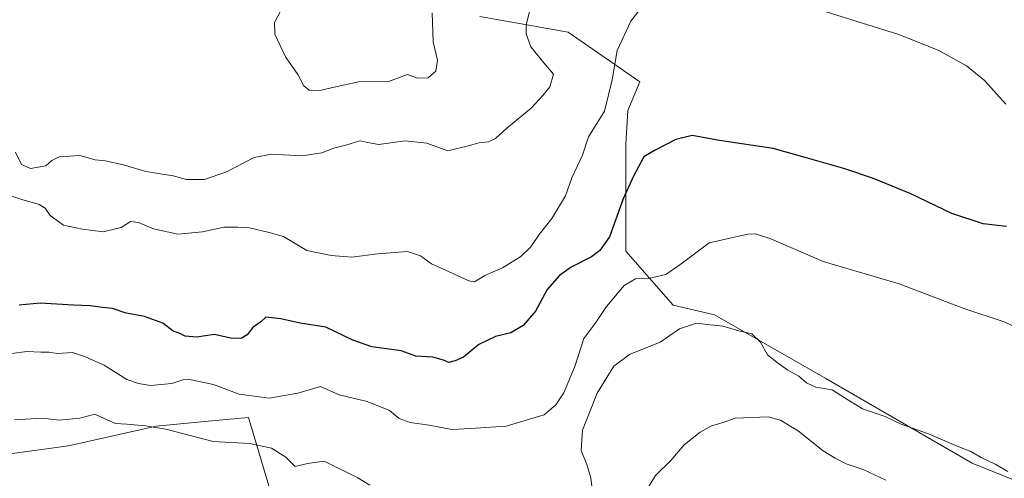
# Model space of a CAD drawing. Units: metres. Extents: x 621578 to 625044, y 4701724 to 4704107.
# Drawn here: x 622014 to 622305, y 4702240 to 4702376 of the extents above; entities that cross this region are included whole.
import ezdxf

# ---------------------------------------------------------------- set-up
doc = ezdxf.new("R2010")
doc.units = ezdxf.units.M
doc.header["$MEASUREMENT"] = 0
for name, color, linetype, lineweight in [('Arbolado forestal CxS', 92, 'Continuous', 0), ('Cultivos herbáceos CxS', 92, 'Continuous', 0), ('Curva de nivel maestra', 30, 'Continuous', 30), ('Curva de nivel normal', 30, 'Continuous', 0), ('Matorral CxS', 135, 'Continuous', 0)]:
    doc.layers.add(name, color=color, linetype=linetype, lineweight=lineweight)

# ---------------------------------------------------------------- blocks, each defined once
blk = doc.blocks.new('*U11')
at = {"layer": 'Cultivos herbáceos CxS', "color": 92, "linetype": 'Continuous', "lineweight": 0}
blk.add_polyline3d([(622339.4859999996, 4702226.9849, 640.9937000000064), (622295.1819000002, 4702244.8815, 639.8135000000038), (622251.9621000001, 4702269.790100001, 641.7880000000005), (622219.0697999997, 4702288.619000001, 642.5378000000055), (622206.9238999998, 4702291.477499999, 642.911500000002), (622192.9175000006, 4702307.4627, 648.8834999999963), (622192.9183, 4702339.0339, 651.8317999999999), (622193.4715, 4702349.004100001, 653.1340999999958), (622196.9981000006, 4702357.4713, 653.2614999999934), (622175.8699000003, 4702372.094500001, 658.3503000000055), (622149.7962999997, 4702376.750499999, 662.4061999999976)], dxfattribs=at)

msp = doc.modelspace()

# ---------------------------------------------------------------- linework, layer by layer
at = {"layer": 'Arbolado forestal CxS', "color": 92, "linetype": 'Continuous', "lineweight": 0}
for points in [[(622089.0406999999, 4702232.526900001, 637.8421999999991), (622081.3733000001, 4702258.362299999, 643.6233000000066), (622069.5312000001, 4702257.225500001, 641.764599999995), (622054.1256999997, 4702255.746900001, 640.7606999999989), (622028.2307000002, 4702249.9935, 638.8034999999945), (621993.4139, 4702245.275900001, 638.6686000000045), (621969.7755000005, 4702250.3751, 640.5002999999997), (621969.9599000001, 4702267.524900001, 645.3493000000017), (621981.6218999998, 4702283.069300001, 649.0152999999991), (621997.8441000005, 4702294.286499999, 650.5878999999986), (621996.6926999995, 4702313.941500001, 652.9060000000027), (621983.7620999999, 4702322.4955, 653.8772999999928), (621963.7982999999, 4702332.770300001, 658.554999999993), (621956.3992, 4702348.452099999, 661.7497000000003), (621962.9153000005, 4702366.4025, 662.6983000000037), (621976.7087000003, 4702392.5679, 663.5173000000068), (621962.9644999999, 4702417.003900001, 657.9749000000012), (621938.5290999999, 4702438.3847, 651.2160000000003), (621918.6759000003, 4702456.7117, 645.7445000000008), (621903.4044000005, 4702465.874700001, 646.724000000002), (621888.1319000004, 4702482.674500001, 643.6392999999953), (621885.0784999998, 4702507.1097, 637.4407000000066), (621885.0793000003, 4702533.072899999, 630.755799999999), (621868.2800000003, 4702559.035900001, 624.920299999998)], [(622149.7962999997, 4702376.750499999, 662.4061999999976), (622175.8699000003, 4702372.094500001, 658.3503000000055), (622196.9981000006, 4702357.4713, 653.2614999999934), (622193.4715, 4702349.004100001, 653.1340999999958), (622192.9183, 4702339.0339, 651.8317999999999), (622192.9175000006, 4702307.4627, 648.8834999999963), (622206.9238999998, 4702291.477499999, 642.911500000002), (622219.0697999997, 4702288.619000001, 642.5378000000055), (622251.9621000001, 4702269.790100001, 641.7880000000005), (622295.1819000002, 4702244.8815, 639.8135000000038), (622339.4859999996, 4702226.9849, 640.9937000000064)], [(622149.7962999997, 4702376.750499999, 662.4061999999976), (622175.8699000003, 4702372.094500001, 658.3503000000055), (622196.9981000006, 4702357.4713, 653.2614999999934), (622193.4715, 4702349.004100001, 653.1340999999958), (622192.9183, 4702339.0339, 651.8317999999999), (622192.9175000006, 4702307.4627, 648.8834999999963), (622206.9238999998, 4702291.477499999, 642.911500000002), (622219.0697999997, 4702288.619000001, 642.5378000000055), (622251.9621000001, 4702269.790100001, 641.7880000000005), (622295.1819000002, 4702244.8815, 639.8135000000038), (622339.4859999996, 4702226.9849, 640.9937000000064)], [(621962.9153000005, 4702366.4025, 662.6983000000037), (621956.3992, 4702348.452099999, 661.7497000000003), (621963.7982999999, 4702332.770300001, 658.554999999993), (621983.7620999999, 4702322.4955, 653.8772999999928), (621996.6926999995, 4702313.941500001, 652.9060000000027), (621997.8441000005, 4702294.286499999, 650.5878999999986), (621981.6218999998, 4702283.069300001, 649.0152999999991), (621969.9599000001, 4702267.524900001, 645.3493000000017), (621969.7755000005, 4702250.3751, 640.5002999999997), (621993.4139, 4702245.275900001, 638.6686000000045), (622028.2307000002, 4702249.9935, 638.8034999999945), (622054.1256999997, 4702255.746900001, 640.7606999999989), (622069.5312000001, 4702257.225500001, 641.764599999995), (622081.3733000001, 4702258.362299999, 643.6233000000066), (622089.0406999999, 4702232.526900001, 637.8421999999991), (622086.1319000004, 4702198.160900001, 630.7130999999936), (622083.7083000002, 4702169.522700001, 624.0372999999963), (622092.5658, 4702145.985500001, 619.9747999999963), (622115.6623000001, 4702142.2127, 619.4388000000035), (622144.4175000006, 4702149.7601, 621.2646999999997)]]:
    msp.add_polyline3d(points, dxfattribs=at)
at = {"layer": 'Cultivos herbáceos CxS', "color": 92, "linetype": 'Continuous', "lineweight": 0}
msp.add_polyline3d([(622149.7962999997, 4702376.750499999, 662.4061999999976), (622175.8699000003, 4702372.094500001, 658.3503000000055), (622196.9981000006, 4702357.4713, 653.2614999999934), (622193.4715, 4702349.004100001, 653.1340999999958), (622192.9183, 4702339.0339, 651.8317999999999), (622192.9175000006, 4702307.4627, 648.8834999999963), (622206.9238999998, 4702291.477499999, 642.911500000002), (622219.0697999997, 4702288.619000001, 642.5378000000055), (622251.9621000001, 4702269.790100001, 641.7880000000005), (622295.1819000002, 4702244.8815, 639.8135000000038), (622339.4859999996, 4702226.9849, 640.9937000000064)], dxfattribs=at)
at = {"layer": 'Curva de nivel maestra', "color": 30, "linetype": 'Continuous', "lineweight": 30, "elevation": 650, "flags": 128}
msp.add_lwpolyline([(622305.3300000001, 4702314.700099999), (622298.4600000001, 4702315.470100001), (622289.2300000006, 4702318.5601), (622277.0899999999, 4702324.4101), (622266.04, 4702328.9101), (622257.5800000001, 4702331.7401), (622247.2100000001, 4702334.6801), (622236.4000000004, 4702337.790100001), (622220.5199999996, 4702340.110099999), (622212.5099999999, 4702341.600099999), (622207.7000000002, 4702340.4301), (622201.4100000003, 4702337.190099999), (622198.1900000004, 4702335.2601), (622195.1799999997, 4702329.550100001), (622192.0700000003, 4702322.850099999), (622188.0999999996, 4702311.6801), (622185.2100000001, 4702307.6801), (622182.7199999997, 4702305.8101), (622176.7000000002, 4702302.6801), (622173.25, 4702300.2401), (622169.6500000004, 4702296.100099999), (622166.25, 4702289.720100001), (622162.5300000003, 4702285.4801), (622158.8700000001, 4702283.3201), (622154.3799999999, 4702282.190099999), (622149.4699999997, 4702279.890100001), (622144.9299999997, 4702276.110099999), (622142.4199999999, 4702275.0101), (622140.5700000003, 4702274.520099999), (622139.0099999999, 4702275.290100001), (622135.8499999996, 4702276.140100001), (622130.8300000001, 4702276.4801), (622126.5099999999, 4702277.970100001), (622117.8499999996, 4702279.220100001), (622112.2400000002, 4702281.120100001), (622104.2199999997, 4702284.970100001), (622096.6799999997, 4702286.1801), (622090.9600000001, 4702287.4801), (622086.4900000002, 4702287.9801), (622085.04, 4702286.540100001), (622082.6799999997, 4702284.9001), (622081.0300000003, 4702282.720100001), (622079.2699999996, 4702281.640100001), (622076.1299999999, 4702281.720100001), (622071.3600000005, 4702282.8301), (622066.0499999998, 4702282.030099999), (622062.7100000001, 4702282.360099999), (622061.1299999999, 4702283.110099999), (622059.1799999997, 4702283.790100001), (622056.0599999996, 4702286.220100001), (622050.6699999999, 4702288.1601), (622045.2199999997, 4702289.1601), (622041.2000000002, 4702290.5001), (622038.2999999998, 4702290.790100001), (622034.5999999996, 4702291.340100001), (622029.6799999997, 4702291.5001), (622019.8099999996, 4702292.110099999), (622013.6900000004, 4702291.4801)], dxfattribs=at)
at = {"layer": 'Curva de nivel normal', "color": 30, "linetype": 'Continuous', "lineweight": 0, "flags": 128}
for points, elevation in [([(622166.2100000001, 4702385.370100001), (622163.4800000006, 4702374.190099999), (622163.4199999999, 4702371.5801), (622164.7800000003, 4702367.7601), (622169.1600000003, 4702362.470100001), (622171.5300000003, 4702359.6801), (622170.4000000004, 4702355.920100001), (622168.3799999999, 4702353.4101), (622164.9299999997, 4702349.700099999), (622157.7199999997, 4702343.770099999), (622154.4199999999, 4702340.6801), (622152.2800000003, 4702339.6801), (622149.54, 4702339.420100001), (622145.9500000002, 4702338.4001), (622140.3399999999, 4702337.090100001), (622134.0899999999, 4702339.350099999), (622127.6699999999, 4702340.030099999), (622119.9299999997, 4702338.9001), (622117.1399999997, 4702339.450099999), (622114.3200000003, 4702340.0101), (622110.4299999997, 4702338.870100001), (622106.5800000001, 4702337.850099999), (622103.0800000001, 4702336.460100001), (622097.2599999999, 4702335.5801), (622088.0999999996, 4702336.120100001), (622083.0599999996, 4702335.0701), (622074.9500000002, 4702330.8301), (622068.3899999997, 4702328.640100001), (622063.0999999996, 4702328.620100001), (622059.0999999996, 4702329.710100001), (622051.0999999996, 4702330.970100001), (622044.4299999997, 4702332.9801), (622039.0999999996, 4702334.130100001), (622036.0499999998, 4702334.420100001), (622031.5700000003, 4702335.640100001), (622025.5099999999, 4702335.3301), (622023.29, 4702334.2301), (622021.5599999996, 4702332.600099999), (622017.04, 4702331.880100001), (622014.3300000001, 4702333.0801), (622012.5999999996, 4702336.630100001)], 660), ([(622198.8300000001, 4702381.040100001), (622194.3799999999, 4702375.4001), (622190.3700000001, 4702366.7301), (622188.9000000004, 4702358.0701), (622186.5700000003, 4702348.770099999), (622181.8200000003, 4702341.2301), (622180.0800000001, 4702335.770099999), (622176.9500000002, 4702329.0701), (622175.0300000003, 4702323.7301), (622171.0499999998, 4702317.0701), (622167.2800000003, 4702312.4001), (622164.7800000003, 4702308.690099999), (622161.8200000003, 4702305.860099999), (622156.4800000006, 4702302.530099999), (622151.2199999997, 4702300.280099999), (622148.1299999999, 4702298.4101), (622146.5499999998, 4702298.6501), (622138.3099999996, 4702302.380100001), (622135.4299999997, 4702303.690099999), (622132.1900000004, 4702306.040100001), (622128.4000000004, 4702307.3101), (622119.54, 4702306.6601), (622111.9000000004, 4702305.640100001), (622105.8499999996, 4702306.1601), (622098.6600000003, 4702307.630100001), (622091.7400000002, 4702311.720100001), (622087.5499999998, 4702312.9301), (622081.6600000003, 4702314.3101), (622078.2400000002, 4702314.550100001), (622074.1900000004, 4702314.5001), (622067.7800000003, 4702313.170100001), (622060.5700000003, 4702312.420100001), (622053.3700000001, 4702314.0101), (622048.9299999997, 4702315.9001), (622046.5199999996, 4702316.1801), (622043.7599999999, 4702314.460100001), (622038.5, 4702313.1501), (622032.3200000003, 4702313.960100001), (622026.7800000003, 4702315.0801), (622022.7800000003, 4702317.9301), (622021.3300000001, 4702320.140100001), (622019.5800000001, 4702321.200099999), (622014.4299999997, 4702322.720100001), (622008.6500000004, 4702324.700099999)], 655), ([(622135.6500000004, 4702377.780099999), (622135.9800000006, 4702369.270099999), (622137.2000000002, 4702363.890100001), (622136.75, 4702360.610099999), (622134.5099999999, 4702358.640100001), (622131.3700000001, 4702358.5601), (622128.4199999999, 4702359.620100001), (622122.7699999996, 4702357.520099999), (622113.9199999999, 4702357.420100001), (622106.75, 4702355.890100001), (622102.5, 4702354.840100001), (622099.3099999996, 4702354.9901), (622097.7699999996, 4702356.2501), (622095.9600000001, 4702359.640100001), (622092.3200000003, 4702364.800100001), (622089.2100000001, 4702371.5101), (622089.04, 4702375.0101), (622090.7800000003, 4702378.130100001)], 665), ([(622305.1900000004, 4702350.860099999), (622298.8799999999, 4702357.790100001), (622293.5300000003, 4702362.1601), (622285.1799999997, 4702366.8101), (622273.5199999996, 4702371.4101), (622252.0800000001, 4702378.1601)], 655), ([(622315.4400000004, 4702281.4801), (622304.6699999999, 4702286.600099999), (622292.7999999998, 4702290.460100001), (622273.6600000003, 4702297.8201), (622251.2400000002, 4702304.4101), (622235.6900000004, 4702311.0701), (622231.2100000001, 4702312.5701), (622228.9000000004, 4702312.4901), (622217.5, 4702309.870100001), (622209.2000000002, 4702303.700099999), (622204.7000000002, 4702300.5801), (622199.54, 4702299.4101), (622195.7599999999, 4702299.300100001), (622192.3700000001, 4702297.2601), (622187.2199999997, 4702291.0701), (622184.0199999996, 4702286.4101), (622180.4699999997, 4702281.6501), (622177.9699999997, 4702273.700099999), (622174.6100000005, 4702265.6501), (622172.2100000001, 4702262.0701), (622168.7999999998, 4702259.120100001), (622165.4199999999, 4702258.1501), (622157.5700000003, 4702255.800100001), (622146.9900000002, 4702255.100099999), (622141.4800000006, 4702254.800100001), (622134.7400000002, 4702256.0601), (622129.1699999999, 4702256.8201), (622125.8799999999, 4702258.0101), (622123.1100000005, 4702260.4101), (622116.4199999999, 4702263.0101), (622108.1500000004, 4702265.040100001), (622102.6699999999, 4702267.460100001), (622095.9900000002, 4702265.5001), (622087.5300000003, 4702264.040100001), (622078.6200000001, 4702265.2401), (622071.0999999996, 4702268.040100001), (622063.9400000004, 4702269.540100001), (622061.9800000006, 4702269.420100001), (622058.7400000002, 4702268.350099999), (622052.4299999997, 4702267.7401), (622048.8700000001, 4702268.370100001), (622045.4500000002, 4702269.530099999), (622038.7400000002, 4702273.7501), (622032.9800000006, 4702276.300100001), (622029.4000000004, 4702277.4801), (622025.0099999999, 4702277.2601), (622022.4299999997, 4702277.610099999), (622020.0499999998, 4702277.5801), (622016, 4702277.800100001), (622011.3799999999, 4702277.170100001)], 645.0000000000001), ([(622305.7999999998, 4702242.370100001), (622302.1900000004, 4702244.4801), (622297.8499999996, 4702246.4801), (622294.79, 4702248.280099999), (622291.3200000003, 4702249.6601), (622282.29, 4702253.4901), (622274.2100000001, 4702256.360099999), (622269.5499999998, 4702258.5801), (622262.8200000003, 4702260.920100001), (622257.4000000004, 4702264.190099999), (622253.8200000003, 4702266.4901), (622249.0499999998, 4702267.280099999), (622246.2999999998, 4702268.5701), (622244.0499999998, 4702270.5601), (622240.7199999997, 4702272.280099999), (622237.9699999997, 4702274.270099999), (622234.7599999999, 4702276.790100001), (622232.6900000004, 4702280.520099999), (622230.1500000004, 4702283.0001), (622226.2800000003, 4702283.9101), (622221.5499999998, 4702285.280099999), (622216.9400000004, 4702285.7401), (622213.7400000002, 4702286.1601), (622208.7300000006, 4702284.520099999), (622203.0199999996, 4702280.5601), (622193.9600000001, 4702276.9101), (622189.3200000003, 4702273.440099999), (622184.4400000004, 4702265.4901), (622180.0599999996, 4702254.5601), (622179.6600000003, 4702248.530099999), (622181.4100000003, 4702244.4101), (622182.5599999996, 4702240.530099999), (622182.9699999997, 4702237.2501)], 640), ([(622117.2800000003, 4702238.3101), (622113.7000000002, 4702240.540100001), (622103.75, 4702245.470100001), (622098.8099999996, 4702244.700099999), (622095.1699999999, 4702243.880100001), (622092.4100000003, 4702246.5701), (622088.1500000004, 4702249.300100001), (622081.7300000006, 4702250.640100001), (622070.9600000001, 4702251.280099999), (622056.9299999997, 4702254.850099999), (622050.9400000004, 4702255.8201), (622045.4100000003, 4702256.360099999), (622042.1200000001, 4702256.5601), (622038.7599999999, 4702257.9801), (622036, 4702259.3101), (622031.5199999996, 4702258.100099999), (622025.5099999999, 4702257.4901), (622020.5599999996, 4702258.090100001), (622012.2999999998, 4702257.590100001)], 640), ([(622269.7000000002, 4702239.840100001), (622262.9699999997, 4702243.0101), (622258.0199999996, 4702244.640100001), (622254.7599999999, 4702246.3301), (622251.2199999997, 4702248.4301), (622243.8799999999, 4702254.2501), (622238.5899999999, 4702257.540100001), (622234.9600000001, 4702258.530099999), (622225.2199999997, 4702258.170100001), (622221.4000000004, 4702256.720100001), (622218.1799999997, 4702255.860099999), (622214.8399999999, 4702254.020099999), (622210.1600000003, 4702250.200099999), (622206.1900000004, 4702245.590100001), (622201.6600000003, 4702241.200099999), (622197.1900000004, 4702233.920100001)], 635)]:
    msp.add_lwpolyline(points, dxfattribs=dict(at, elevation=elevation))
at = {"layer": 'Matorral CxS', "color": 135, "linetype": 'Continuous', "lineweight": 0}
for points in [[(621962.9153000005, 4702366.4025, 662.6983000000037), (621956.3992, 4702348.452099999, 661.7497000000003), (621963.7982999999, 4702332.770300001, 658.554999999993), (621983.7620999999, 4702322.4955, 653.8772999999928), (621996.6926999995, 4702313.941500001, 652.9060000000027), (621997.8441000005, 4702294.286499999, 650.5878999999986), (621981.6218999998, 4702283.069300001, 649.0152999999991), (621969.9599000001, 4702267.524900001, 645.3493000000017), (621969.7755000005, 4702250.3751, 640.5002999999997), (621993.4139, 4702245.275900001, 638.6686000000045), (622028.2307000002, 4702249.9935, 638.8034999999945), (622054.1256999997, 4702255.746900001, 640.7606999999989), (622069.5312000001, 4702257.225500001, 641.764599999995), (622081.3733000001, 4702258.362299999, 643.6233000000066), (622089.0406999999, 4702232.526900001, 637.8421999999991), (622086.1319000004, 4702198.160900001, 630.7130999999936), (622083.7083000002, 4702169.522700001, 624.0372999999963), (622092.5658, 4702145.985500001, 619.9747999999963), (622115.6623000001, 4702142.2127, 619.4388000000035), (622144.4175000006, 4702149.7601, 621.2646999999997)], [(621993.4139, 4702245.275900001, 638.6686000000045), (622028.2307000002, 4702249.9935, 638.8034999999945), (622054.1256999997, 4702255.746900001, 640.7606999999989), (622069.5312000001, 4702257.225500001, 641.764599999995), (622081.3733000001, 4702258.362299999, 643.6233000000066), (622089.0406999999, 4702232.526900001, 637.8421999999991)]]:
    msp.add_polyline3d(points, dxfattribs=at)

# ---------------------------------------------------------------- block references
at = {"layer": 'Cultivos herbáceos CxS', "color": 92, "linetype": 'Continuous', "lineweight": 0}
msp.add_blockref('*U11', (0, 0), dxfattribs=at)

doc.saveas('drawing.dxf')
